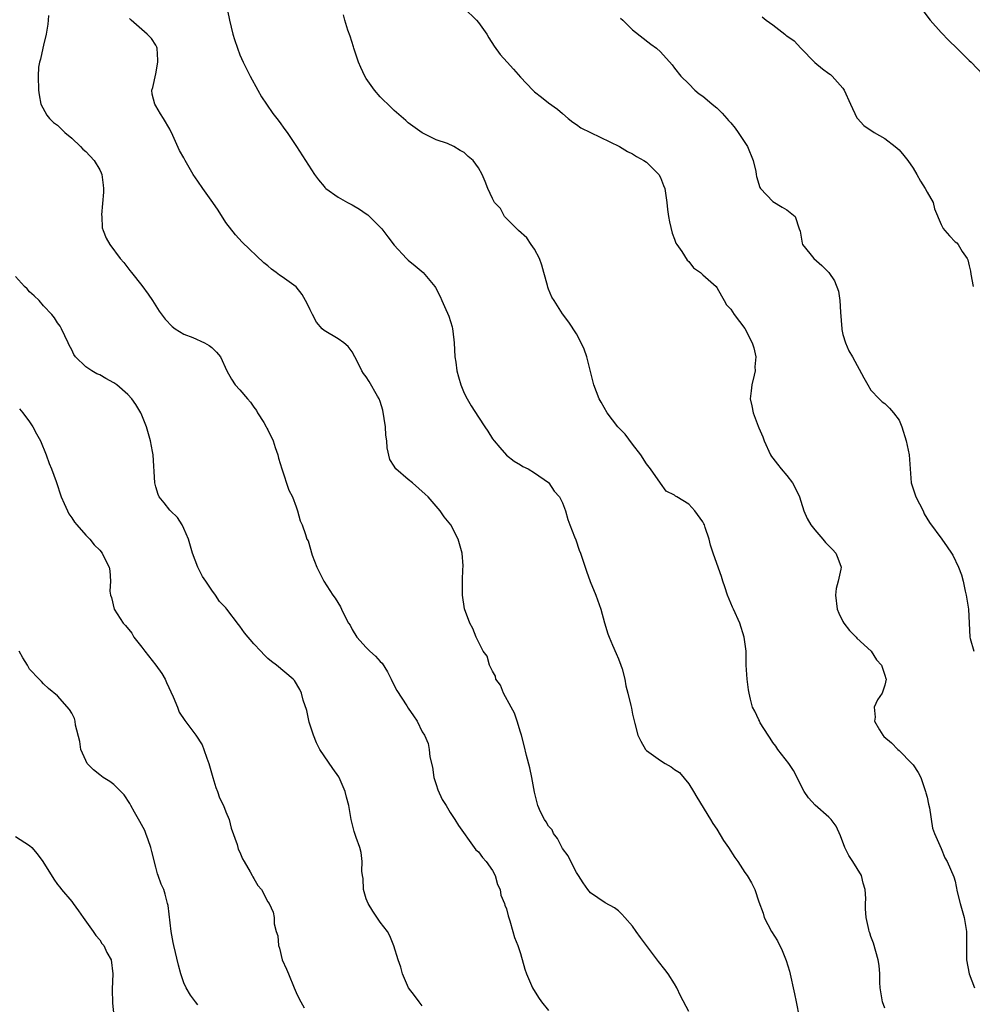
# Model space of a CAD drawing. Units: inches. Extents: x 2634000 to 2637000, y 1479000 to 1482000.
# Drawn here: x 2635850 to 2635985, y 1479831 to 1479971 of the extents above; entities that cross this region are included whole.
import ezdxf

# ---------------------------------------------------------------- set-up
doc = ezdxf.new("R2010")
doc.units = ezdxf.units.IN
doc.header["$MEASUREMENT"] = 0
doc.layers.add('LD26341479_10ft', color=131, linetype='Continuous')

msp = doc.modelspace()

# ---------------------------------------------------------------- linework, layer by layer
at = {"layer": 'LD26341479_10ft'}
for points, elevation in [([(2635878.73, 1479974.73), (2635879.51, 1479971), (2635880, 1479969), (2635880.23, 1479968.23), (2635880.64, 1479967), (2635881, 1479966.05), (2635881.46, 1479965), (2635881.96, 1479963.96), (2635882.45, 1479963), (2635883.53, 1479961), (2635884.09, 1479960.09), (2635884.8, 1479959), (2635885.71, 1479957.71), (2635886.27, 1479957), (2635886.57, 1479956.57), (2635887.4, 1479955.4), (2635887.72, 1479955), (2635889.05, 1479953), (2635891.64, 1479949), (2635892.22, 1479948.22), (2635893, 1479947.29), (2635893.13, 1479947.13), (2635893.27, 1479947), (2635895, 1479945.77), (2635896.32, 1479945), (2635897, 1479944.66), (2635898.05, 1479944.05), (2635899, 1479943.39), (2635899.22, 1479943.22), (2635899.47, 1479943), (2635901.23, 1479941.23), (2635902.11, 1479940.11), (2635903, 1479938.89), (2635904.75, 1479937), (2635905, 1479936.76), (2635905.98, 1479935.98), (2635907.15, 1479935), (2635908.81, 1479933), (2635908.89, 1479932.89), (2635909.57, 1479931.57), (2635909.8, 1479931), (2635910.18, 1479930.18), (2635910.77, 1479928.77), (2635911.28, 1479927.28), (2635911.33, 1479927), (2635911.35, 1479926.64), (2635911.55, 1479925), (2635911.64, 1479923), (2635911.77, 1479922.23), (2635911.94, 1479921), (2635912.15, 1479920.15), (2635912.52, 1479919), (2635913, 1479917.81), (2635913.41, 1479917), (2635913.99, 1479915.99), (2635915, 1479914.38), (2635915.93, 1479913), (2635916.37, 1479912.37), (2635917, 1479911.3), (2635917.24, 1479911), (2635918.05, 1479910.05), (2635919, 1479908.95), (2635920.1, 1479908.1), (2635921, 1479907.6), (2635921.34, 1479907.34), (2635922.09, 1479907), (2635923, 1479906.45), (2635925, 1479905.06), (2635925.07, 1479905), (2635925.83, 1479903.83), (2635926.6, 1479903), (2635927, 1479902.17), (2635927.41, 1479901), (2635927.78, 1479899.78), (2635928.05, 1479899), (2635928.71, 1479897.29), (2635928.89, 1479896.89), (2635929.4, 1479895.4), (2635929.56, 1479895), (2635930.43, 1479892.43), (2635930.95, 1479890.95), (2635931.78, 1479889), (2635932.47, 1479887), (2635932.98, 1479885.02), (2635933.49, 1479883.49), (2635933.64, 1479883), (2635934.13, 1479881.87), (2635934.68, 1479880.68), (2635935, 1479879.89), (2635935.34, 1479879), (2635935.5, 1479878.5), (2635935.89, 1479877), (2635936.06, 1479876.06), (2635936.33, 1479875), (2635936.73, 1479873.27), (2635936.85, 1479872.85), (2635937, 1479872.01), (2635937.3, 1479870.7), (2635937.76, 1479869), (2635938.17, 1479868.17), (2635938.84, 1479867), (2635939, 1479866.82), (2635941, 1479865.42), (2635941.66, 1479865), (2635942.52, 1479864.52), (2635943, 1479864.14), (2635943.68, 1479863.68), (2635945, 1479862.07), (2635945.7, 1479861), (2635946.17, 1479860.17), (2635948.11, 1479857), (2635948.44, 1479856.44), (2635949, 1479855.62), (2635949.98, 1479853.98), (2635950.66, 1479853), (2635951.57, 1479851.57), (2635952.02, 1479851), (2635953, 1479849.44), (2635953.33, 1479849), (2635953.94, 1479847.94), (2635954.42, 1479847), (2635955, 1479845.23), (2635955.64, 1479843.64), (2635955.79, 1479843), (2635956.81, 1479841), (2635957.67, 1479839.67), (2635958.33, 1479838.33), (2635958.9, 1479836.9), (2635959.36, 1479835.36), (2635960.11, 1479832.11), (2635960.31, 1479831), (2635960.78, 1479828.78)], 8340), ([(2635913, 1479972.69), (2635914.72, 1479971), (2635915, 1479970.66), (2635916.22, 1479969), (2635916.5, 1479968.5), (2635917.28, 1479967.28), (2635918.11, 1479966.11), (2635919.09, 1479965), (2635920.02, 1479964.02), (2635921, 1479962.87), (2635922.78, 1479961), (2635923, 1479960.79), (2635924.02, 1479960.02), (2635925, 1479959.23), (2635926.31, 1479958.31), (2635927, 1479957.68), (2635927.79, 1479957), (2635928.47, 1479956.47), (2635929, 1479956.12), (2635929.64, 1479955.64), (2635931, 1479954.97), (2635935.12, 1479953), (2635936.27, 1479952.27), (2635937, 1479951.93), (2635937.55, 1479951.55), (2635938.62, 1479951), (2635939, 1479950.74), (2635940.76, 1479949), (2635941, 1479948.56), (2635941.42, 1479947.42), (2635941.61, 1479947), (2635941.9, 1479945), (2635942, 1479944), (2635942.12, 1479943), (2635942.26, 1479942.26), (2635942.64, 1479940.64), (2635943, 1479939.77), (2635943.19, 1479939.19), (2635943.29, 1479939), (2635944.01, 1479937.99), (2635944.77, 1479936.77), (2635945, 1479936.59), (2635945.69, 1479935.69), (2635946.69, 1479935), (2635947, 1479934.67), (2635948.92, 1479933), (2635949, 1479932.88), (2635949.66, 1479931.66), (2635950.07, 1479931), (2635950.4, 1479930.4), (2635951, 1479929.76), (2635951.47, 1479929), (2635953.03, 1479927.03), (2635954.04, 1479925), (2635954.29, 1479924.29), (2635954.6, 1479923), (2635954.46, 1479921.54), (2635954.48, 1479921), (2635954.36, 1479920.36), (2635954, 1479919), (2635953.89, 1479918.11), (2635953.79, 1479917), (2635954.01, 1479916.01), (2635954.2, 1479915), (2635954.9, 1479913.1), (2635955, 1479912.84), (2635955.58, 1479911.58), (2635955.77, 1479911), (2635956.67, 1479909), (2635956.79, 1479908.79), (2635957, 1479908.51), (2635957.69, 1479907.69), (2635958.21, 1479907), (2635959, 1479906.05), (2635959.79, 1479905), (2635960.22, 1479904.22), (2635960.79, 1479903), (2635961, 1479902.4), (2635961.43, 1479901), (2635961.91, 1479899.91), (2635962.43, 1479899), (2635963, 1479898.31), (2635964.14, 1479897), (2635964.51, 1479896.51), (2635965, 1479896.03), (2635965.49, 1479895.49), (2635966, 1479895), (2635966.29, 1479894.29), (2635966.74, 1479893), (2635966.71, 1479892.71), (2635966.33, 1479891), (2635966.05, 1479889.95), (2635965.92, 1479889), (2635966.16, 1479887), (2635966.4, 1479886.4), (2635967, 1479885.22), (2635967.14, 1479885), (2635967.96, 1479883.96), (2635968.89, 1479883), (2635969, 1479882.87), (2635971.01, 1479881), (2635971.78, 1479879.78), (2635972.5, 1479879), (2635973, 1479877.56), (2635973.12, 1479877.12), (2635973.19, 1479877), (2635973, 1479876.14), (2635972.6, 1479875), (2635971.94, 1479874.06), (2635971.48, 1479873), (2635971.58, 1479871.58), (2635971.49, 1479871), (2635972.2, 1479869.8), (2635972.69, 1479869), (2635972.85, 1479868.85), (2635973.94, 1479867.94), (2635974.83, 1479867), (2635975, 1479866.85), (2635976.83, 1479865), (2635977, 1479864.77), (2635977.72, 1479863.72), (2635978.09, 1479863), (2635978.8, 1479861), (2635978.82, 1479860.82), (2635979, 1479860.2), (2635979.2, 1479859.2), (2635979.33, 1479858.67), (2635979.77, 1479855.77), (2635980.07, 1479855), (2635981, 1479852.87), (2635981.52, 1479851.52), (2635981.89, 1479851), (2635982.83, 1479848.83), (2635983, 1479848.21), (2635983.3, 1479846.7), (2635983.72, 1479845), (2635984.02, 1479844.02), (2635984.29, 1479843), (2635984.64, 1479841), (2635984.63, 1479839), (2635984.63, 1479837.37), (2635984.62, 1479837), (2635985.02, 1479835), (2635985.78, 1479833)], 8320), ([(2635978.4, 1479972.4), (2635979.46, 1479971), (2635981, 1479969.26), (2635982.1, 1479968.1), (2635983.26, 1479967), (2635985, 1479965.24), (2635985.29, 1479965), (2635987, 1479963.21)], 8290), ([(2635853.68, 1479971.68), (2635853.64, 1479971), (2635853.58, 1479970.42), (2635853.36, 1479969), (2635853, 1479967.43), (2635852.87, 1479967), (2635852.57, 1479965.43), (2635852.39, 1479965), (2635852.29, 1479964.29), (2635852.22, 1479963), (2635852.28, 1479961), (2635852.35, 1479960.35), (2635852.61, 1479959), (2635853.46, 1479957.46), (2635853.82, 1479957), (2635854.42, 1479956.42), (2635855, 1479956.02), (2635856.02, 1479955), (2635857, 1479954.15), (2635858.25, 1479953), (2635858.61, 1479952.61), (2635859, 1479952.26), (2635860.2, 1479951), (2635861, 1479949.67), (2635861.22, 1479949.22), (2635861.3, 1479949), (2635861.49, 1479947.49), (2635861.53, 1479947), (2635861.53, 1479946.47), (2635861.26, 1479943.26), (2635861.28, 1479943), (2635861.37, 1479941.37), (2635861.49, 1479941), (2635861.92, 1479939.92), (2635862.43, 1479939), (2635863.91, 1479937), (2635864.43, 1479936.43), (2635865, 1479935.67), (2635865.31, 1479935.31), (2635865.51, 1479935), (2635867, 1479933.15), (2635867.92, 1479931.92), (2635868.53, 1479931), (2635869.5, 1479929.5), (2635870.35, 1479928.35), (2635871.32, 1479927.32), (2635871.74, 1479927), (2635873, 1479926.21), (2635874.26, 1479925.74), (2635875.93, 1479925), (2635876.61, 1479924.62), (2635877, 1479924.3), (2635877.65, 1479923.65), (2635878.22, 1479923), (2635879.11, 1479921), (2635879.78, 1479919.78), (2635880.34, 1479919), (2635881, 1479918.28), (2635882.08, 1479917), (2635882.5, 1479916.5), (2635883, 1479915.82), (2635883.34, 1479915.34), (2635883.52, 1479915), (2635884.39, 1479913.61), (2635884.75, 1479913), (2635884.83, 1479912.83), (2635885, 1479912.57), (2635885.75, 1479911), (2635886.04, 1479910.04), (2635886.41, 1479909), (2635886.51, 1479908.51), (2635886.95, 1479907), (2635887.98, 1479903.98), (2635888.48, 1479903), (2635889, 1479901.57), (2635889.23, 1479901), (2635889.59, 1479899.59), (2635889.88, 1479899), (2635890.36, 1479897.64), (2635890.56, 1479897), (2635890.72, 1479896.72), (2635891.32, 1479894.68), (2635891.96, 1479893), (2635892.32, 1479892.32), (2635892.98, 1479891), (2635894.26, 1479889), (2635894.57, 1479888.57), (2635895.32, 1479887.32), (2635895.49, 1479887), (2635895.93, 1479886.07), (2635896.49, 1479885), (2635896.7, 1479884.7), (2635897, 1479884.11), (2635897.66, 1479883), (2635899, 1479881.52), (2635899.52, 1479881), (2635900.31, 1479880.31), (2635901, 1479879.54), (2635901.27, 1479879.27), (2635902.04, 1479878.04), (2635902.56, 1479877), (2635902.69, 1479876.69), (2635903.37, 1479875.37), (2635904.78, 1479873.22), (2635905, 1479872.85), (2635905.77, 1479871.77), (2635906.29, 1479871), (2635907, 1479869.5), (2635907.31, 1479869), (2635907.84, 1479867.84), (2635907.99, 1479867), (2635908.07, 1479865.93), (2635908.45, 1479864.45), (2635908.66, 1479863), (2635909, 1479862), (2635909.23, 1479861.23), (2635909.85, 1479859.85), (2635910.41, 1479859), (2635911, 1479857.99), (2635911.67, 1479857), (2635912.15, 1479856.15), (2635914.39, 1479853), (2635914.66, 1479852.66), (2635915, 1479852.37), (2635915.59, 1479851.59), (2635916.13, 1479851), (2635917, 1479849.73), (2635917.41, 1479849), (2635917.71, 1479847.71), (2635918.1, 1479847), (2635918.2, 1479846.2), (2635918.73, 1479845), (2635918.79, 1479844.79), (2635919, 1479844.23), (2635919.24, 1479843.24), (2635919.47, 1479842.53), (2635919.91, 1479841), (2635920.14, 1479840.14), (2635920.61, 1479839), (2635921, 1479837.9), (2635921.63, 1479835.63), (2635921.85, 1479835), (2635922.74, 1479833), (2635923.6, 1479831.6), (2635924.01, 1479831), (2635925, 1479829.73)], 8360), ([(2635945, 1479829.6), (2635943.84, 1479831.84), (2635943.33, 1479833), (2635943, 1479833.56), (2635942.08, 1479835), (2635941.61, 1479835.61), (2635940.72, 1479836.72), (2635938.14, 1479840.14), (2635937.52, 1479841), (2635937, 1479841.78), (2635935.89, 1479843), (2635935.49, 1479843.49), (2635935, 1479843.99), (2635934.4, 1479844.4), (2635933.11, 1479845.11), (2635931, 1479846.53), (2635930.61, 1479847), (2635929.97, 1479847.97), (2635929.27, 1479849), (2635929, 1479849.44), (2635928.18, 1479851), (2635927.79, 1479851.79), (2635927, 1479852.85), (2635926.3, 1479854.3), (2635925.74, 1479855), (2635925.52, 1479855.52), (2635925, 1479856.03), (2635924.67, 1479856.67), (2635924.43, 1479857), (2635923.89, 1479858.11), (2635923.49, 1479859), (2635923.37, 1479859.37), (2635923, 1479860.87), (2635922.65, 1479863), (2635922.35, 1479864.35), (2635921.87, 1479866.13), (2635921.54, 1479867.54), (2635921.16, 1479869), (2635921, 1479869.45), (2635920.56, 1479871), (2635920.15, 1479872.15), (2635919.7, 1479873), (2635918.58, 1479875), (2635918.14, 1479876.14), (2635917.51, 1479877), (2635917.43, 1479877.43), (2635917, 1479878.15), (2635916.58, 1479879), (2635916.28, 1479880.28), (2635915.68, 1479881), (2635914.69, 1479883), (2635914.23, 1479884.23), (2635913.81, 1479885), (2635913.05, 1479887.05), (2635912.73, 1479889), (2635912.75, 1479889.25), (2635912.76, 1479891), (2635912.81, 1479892.81), (2635912.84, 1479893), (2635912.85, 1479893.15), (2635912.69, 1479895), (2635912.13, 1479897), (2635911.07, 1479899), (2635910.15, 1479900.15), (2635909.57, 1479901), (2635909, 1479901.67), (2635907.83, 1479903), (2635907.41, 1479903.41), (2635905.6, 1479905), (2635905, 1479905.49), (2635903.25, 1479907), (2635903.13, 1479907.13), (2635903, 1479907.39), (2635902.36, 1479908.36), (2635901.98, 1479909.98), (2635901.97, 1479911), (2635901.83, 1479911.83), (2635901.76, 1479913), (2635901.37, 1479915.37), (2635901, 1479916.62), (2635900.86, 1479917), (2635900.62, 1479917.38), (2635899.45, 1479919.45), (2635899, 1479920.11), (2635898.62, 1479920.62), (2635898.38, 1479921), (2635897.82, 1479922.18), (2635897.4, 1479923), (2635897, 1479923.68), (2635896.45, 1479924.45), (2635895.82, 1479925), (2635895, 1479925.57), (2635893, 1479926.73), (2635892.73, 1479927), (2635891.93, 1479927.93), (2635891.34, 1479929), (2635891, 1479929.71), (2635890.6, 1479930.6), (2635890.37, 1479931), (2635889.86, 1479931.86), (2635889, 1479932.96), (2635887, 1479934.39), (2635886.63, 1479934.63), (2635886.18, 1479935), (2635885.5, 1479935.5), (2635885, 1479935.94), (2635884.41, 1479936.41), (2635881.32, 1479939.32), (2635880.36, 1479940.36), (2635879, 1479942.14), (2635877.88, 1479943.88), (2635877.13, 1479945), (2635875.71, 1479947), (2635875, 1479948.06), (2635874.33, 1479949), (2635873.18, 1479951), (2635873, 1479951.36), (2635872.4, 1479952.4), (2635871.45, 1479954.55), (2635871, 1479955.44), (2635870.09, 1479957), (2635869.65, 1479957.65), (2635869, 1479958.78), (2635868.84, 1479959), (2635868.46, 1479960.46), (2635868.45, 1479961), (2635868.59, 1479961.41), (2635869, 1479963.33), (2635869.28, 1479965), (2635869.3, 1479965.3), (2635869.17, 1479967), (2635869.14, 1479967.14), (2635869, 1479967.45), (2635868.39, 1479968.39), (2635867.77, 1479969), (2635865.48, 1479971), (2635865.26, 1479971.26)], 8350), ([(2635973, 1479830.1), (2635972.65, 1479831), (2635972.42, 1479832.42), (2635972.3, 1479833), (2635972.25, 1479833.75), (2635972.25, 1479835), (2635972.15, 1479836.15), (2635972.04, 1479837), (2635971.34, 1479839.34), (2635971, 1479840.31), (2635970.84, 1479840.84), (2635970.76, 1479841), (2635970.68, 1479841.32), (2635970.33, 1479843), (2635970.24, 1479844.24), (2635970.23, 1479845), (2635970.26, 1479845.74), (2635970.17, 1479847), (2635969.91, 1479847.91), (2635969.64, 1479849), (2635968.42, 1479851), (2635967.86, 1479851.86), (2635967.27, 1479853), (2635966.66, 1479854.66), (2635966.02, 1479856.02), (2635965.31, 1479857), (2635965, 1479857.32), (2635963.06, 1479859.06), (2635962.1, 1479860.1), (2635961.49, 1479861), (2635959.96, 1479863.96), (2635959.29, 1479865), (2635957.71, 1479867), (2635957.43, 1479867.43), (2635957, 1479867.99), (2635956.6, 1479868.6), (2635956.32, 1479869), (2635955.2, 1479870.8), (2635955.1, 1479871), (2635955.08, 1479871.08), (2635955, 1479871.2), (2635954.45, 1479872.45), (2635954.11, 1479873), (2635953.84, 1479874.16), (2635953.61, 1479875), (2635953.51, 1479875.51), (2635953.34, 1479877), (2635953.21, 1479879), (2635953.2, 1479881), (2635953, 1479882.31), (2635952.93, 1479883), (2635952.29, 1479885), (2635951.37, 1479887), (2635951.27, 1479887.27), (2635951, 1479887.87), (2635950.54, 1479889), (2635950.18, 1479890.18), (2635949.89, 1479891), (2635949.67, 1479891.67), (2635949, 1479893.52), (2635948.49, 1479895), (2635948.12, 1479896.12), (2635947.9, 1479897), (2635947.37, 1479898.63), (2635947.24, 1479899), (2635947.17, 1479899.17), (2635947, 1479899.47), (2635945.89, 1479901), (2635945, 1479901.95), (2635943.3, 1479903), (2635943.12, 1479903.12), (2635943, 1479903.27), (2635941.8, 1479903.8), (2635941, 1479904.96), (2635939.55, 1479907), (2635939, 1479907.71), (2635938.2, 1479909), (2635937, 1479910.52), (2635935.95, 1479911.95), (2635934.92, 1479913), (2635933.38, 1479915), (2635932.52, 1479916.52), (2635932.22, 1479917), (2635931.47, 1479919), (2635931.36, 1479919.36), (2635930.48, 1479923), (2635930.09, 1479924.09), (2635929.65, 1479925), (2635929, 1479926.24), (2635927.91, 1479927.91), (2635927, 1479929.1), (2635925.81, 1479931), (2635925.48, 1479931.48), (2635925, 1479932.65), (2635924.91, 1479932.91), (2635924.86, 1479933.14), (2635924.36, 1479935), (2635924.05, 1479936.05), (2635923.72, 1479937), (2635923, 1479938.32), (2635922.54, 1479939), (2635921.93, 1479939.94), (2635920.71, 1479941), (2635918.75, 1479943), (2635918.15, 1479944.15), (2635917.31, 1479945), (2635917, 1479945.58), (2635916.34, 1479947), (2635915.99, 1479947.99), (2635915.54, 1479949), (2635915, 1479949.96), (2635914.25, 1479951), (2635913.56, 1479951.56), (2635913, 1479952.15), (2635912.43, 1479952.43), (2635911.52, 1479953), (2635910.59, 1479953.41), (2635909, 1479953.93), (2635907, 1479954.95), (2635905, 1479956.36), (2635904.68, 1479956.68), (2635903, 1479958.1), (2635902.56, 1479958.56), (2635901, 1479960.07), (2635900.18, 1479961), (2635899, 1479962.68), (2635898.79, 1479963), (2635898.24, 1479964.24), (2635897.91, 1479965), (2635897.26, 1479967), (2635897.21, 1479967.21), (2635896.74, 1479968.74), (2635896.41, 1479969.59), (2635895.97, 1479971), (2635895.77, 1479971.77)], 8330), ([(2635935.29, 1479971.29), (2635935.62, 1479971), (2635937, 1479969.62), (2635939.59, 1479967.59), (2635940.42, 1479967), (2635941, 1479966.48), (2635942.64, 1479964.64), (2635943, 1479964.17), (2635943.86, 1479963), (2635945, 1479961.9), (2635945.89, 1479961), (2635946.51, 1479960.51), (2635947, 1479960.17), (2635947.66, 1479959.66), (2635948.37, 1479959), (2635949, 1479958.48), (2635949.76, 1479957.76), (2635950.46, 1479957), (2635950.7, 1479956.7), (2635951, 1479956.38), (2635951.61, 1479955.61), (2635952.08, 1479955), (2635953.39, 1479953), (2635954.21, 1479951), (2635954.57, 1479949.43), (2635954.65, 1479949), (2635954.69, 1479948.69), (2635955.15, 1479947.15), (2635955.25, 1479947), (2635957, 1479945.13), (2635958.33, 1479944.33), (2635959, 1479943.97), (2635960.19, 1479943), (2635960.75, 1479941.25), (2635960.9, 1479940.9), (2635961.18, 1479939.18), (2635961.25, 1479939), (2635962.29, 1479937.71), (2635962.84, 1479937), (2635964.01, 1479936.01), (2635964.97, 1479935), (2635965.82, 1479933.83), (2635966.35, 1479932.35), (2635966.56, 1479931), (2635966.66, 1479929.34), (2635966.85, 1479927), (2635966.86, 1479926.86), (2635967, 1479926.18), (2635967.38, 1479925), (2635967.86, 1479923.86), (2635968.37, 1479923), (2635969.98, 1479919.98), (2635970.53, 1479919), (2635971, 1479918.24), (2635972.16, 1479917), (2635972.58, 1479916.58), (2635973, 1479916.31), (2635973.64, 1479915.64), (2635974.23, 1479915), (2635975, 1479913.93), (2635975.38, 1479913), (2635976.02, 1479911), (2635976.45, 1479909), (2635976.58, 1479907), (2635976.75, 1479905), (2635977, 1479904.15), (2635977.3, 1479903.3), (2635977.39, 1479903), (2635978.43, 1479901), (2635978.6, 1479900.6), (2635979.35, 1479899.35), (2635981.1, 1479897), (2635981.89, 1479895.89), (2635982.48, 1479895), (2635982.68, 1479894.68), (2635983.47, 1479893), (2635983.89, 1479891.89), (2635984.13, 1479891), (2635984.45, 1479889.55), (2635984.59, 1479889), (2635984.9, 1479887), (2635985.01, 1479885), (2635985.11, 1479883), (2635985.17, 1479882.83), (2635985.69, 1479881)], 8310), ([(2635955.49, 1479971.49), (2635956.04, 1479971), (2635957, 1479970.32), (2635958.72, 1479969), (2635958.88, 1479968.88), (2635959, 1479968.78), (2635960.04, 1479968.04), (2635961, 1479967.02), (2635963, 1479964.98), (2635964.07, 1479964.07), (2635965, 1479963.41), (2635965.23, 1479963.23), (2635965.47, 1479963), (2635967, 1479961.3), (2635967.2, 1479961), (2635968.1, 1479959), (2635969, 1479957.09), (2635969.06, 1479957), (2635969.97, 1479955.97), (2635971.45, 1479955), (2635973, 1479954.1), (2635974.46, 1479953), (2635975, 1479952.51), (2635975.71, 1479951.71), (2635976.28, 1479951), (2635977, 1479949.89), (2635977.53, 1479949), (2635978.06, 1479948.06), (2635978.73, 1479947), (2635979, 1479946.48), (2635979.86, 1479945), (2635980.08, 1479944.08), (2635981, 1479941.85), (2635981.29, 1479941.29), (2635981.52, 1479941), (2635982.22, 1479940.22), (2635983, 1479939.39), (2635983.23, 1479939.23), (2635983.42, 1479939), (2635984.01, 1479937.99), (2635984.71, 1479937), (2635984.81, 1479936.81), (2635985, 1479935.98), (2635985.21, 1479935.21), (2635985.25, 1479934.75), (2635985.58, 1479933)], 8300), ([(2635907, 1479830.43), (2635906.54, 1479831), (2635905.9, 1479831.9), (2635905.03, 1479833), (2635904.19, 1479835), (2635903.93, 1479835.93), (2635903.56, 1479837), (2635902.97, 1479838.97), (2635902.4, 1479840.4), (2635902.04, 1479841), (2635901, 1479842.36), (2635899.94, 1479843.94), (2635899.27, 1479845), (2635899, 1479845.68), (2635898.63, 1479847), (2635898.56, 1479848.56), (2635898.47, 1479849), (2635898.38, 1479849.62), (2635898.44, 1479851), (2635898.31, 1479852.31), (2635898.1, 1479853), (2635897.58, 1479854.42), (2635897.3, 1479855.3), (2635897, 1479856.4), (2635896.86, 1479857), (2635896.52, 1479859), (2635896.19, 1479860.19), (2635896, 1479861), (2635895.13, 1479863), (2635895.08, 1479863.08), (2635894.27, 1479864.27), (2635893, 1479866.07), (2635892.4, 1479867), (2635891.91, 1479867.91), (2635891.5, 1479869), (2635890.88, 1479870.88), (2635890.52, 1479872.52), (2635890.01, 1479873.99), (2635889.77, 1479875), (2635889.54, 1479875.54), (2635888.8, 1479876.8), (2635888.6, 1479877), (2635886.22, 1479879), (2635885.52, 1479879.52), (2635885, 1479879.94), (2635884.47, 1479880.47), (2635884, 1479881), (2635883, 1479882.04), (2635881.64, 1479883.64), (2635881, 1479884.56), (2635880.79, 1479884.79), (2635879.13, 1479887), (2635879, 1479887.16), (2635878.07, 1479888.07), (2635877.52, 1479889), (2635877, 1479889.69), (2635876.11, 1479891), (2635875.65, 1479891.65), (2635874.99, 1479892.99), (2635874.25, 1479895), (2635873.65, 1479897), (2635873, 1479898.5), (2635872.74, 1479899), (2635872.07, 1479900.07), (2635871.11, 1479901), (2635871, 1479901.13), (2635870.17, 1479902.17), (2635869.5, 1479903), (2635869.35, 1479903.35), (2635869, 1479904.46), (2635868.85, 1479905), (2635868.6, 1479909), (2635868.52, 1479909.48), (2635868.23, 1479911), (2635867.66, 1479913), (2635867, 1479914.68), (2635866.85, 1479915), (2635866.17, 1479916.17), (2635865.56, 1479917), (2635865, 1479917.61), (2635863.42, 1479919), (2635863, 1479919.29), (2635861.87, 1479919.87), (2635861, 1479920.42), (2635860.58, 1479920.58), (2635859.86, 1479921), (2635859, 1479921.58), (2635857.56, 1479923), (2635857.31, 1479923.31), (2635857, 1479923.96), (2635856.63, 1479924.63), (2635856.49, 1479925), (2635855.53, 1479927), (2635855.34, 1479927.34), (2635855, 1479927.82), (2635854.54, 1479928.54), (2635854.18, 1479929), (2635853, 1479930.26), (2635852.34, 1479931), (2635851.67, 1479931.67), (2635851, 1479932.26), (2635850.66, 1479932.66), (2635850.28, 1479933), (2635849, 1479934.43)], 8370), ([(2635849.57, 1479915.57), (2635850.03, 1479915), (2635851, 1479913.7), (2635851.48, 1479913), (2635851.98, 1479911.98), (2635852.53, 1479911), (2635853.35, 1479909), (2635853.78, 1479907.78), (2635854.13, 1479907), (2635854.79, 1479905.21), (2635855.51, 1479903), (2635855.95, 1479902.05), (2635856.38, 1479901), (2635856.57, 1479900.57), (2635857, 1479900), (2635857.39, 1479899.39), (2635857.75, 1479899), (2635859, 1479897.57), (2635859.59, 1479897), (2635860.19, 1479896.19), (2635861, 1479895.4), (2635861.36, 1479895), (2635861.88, 1479893.88), (2635862.34, 1479893), (2635862.45, 1479892.45), (2635862.54, 1479891), (2635862.45, 1479889.55), (2635862.52, 1479889), (2635862.66, 1479888.66), (2635863.06, 1479887), (2635864.35, 1479885), (2635864.66, 1479884.66), (2635865.56, 1479883.56), (2635865.87, 1479883), (2635867, 1479881.56), (2635867.41, 1479881), (2635869.02, 1479879.02), (2635869.84, 1479877.84), (2635870.35, 1479877), (2635870.52, 1479876.52), (2635871.49, 1479874.51), (2635872.07, 1479873), (2635872.31, 1479872.31), (2635873.12, 1479871.12), (2635874.69, 1479869), (2635875.63, 1479867.63), (2635875.86, 1479867), (2635876.26, 1479865.74), (2635876.57, 1479865), (2635876.67, 1479864.67), (2635877.14, 1479863), (2635877.57, 1479861.57), (2635877.79, 1479861), (2635878.08, 1479860.08), (2635878.64, 1479859), (2635879, 1479858.07), (2635879.48, 1479857), (2635879.77, 1479855.77), (2635880.58, 1479853.42), (2635880.68, 1479853), (2635880.76, 1479852.76), (2635881, 1479852.34), (2635881.37, 1479851.37), (2635881.58, 1479851), (2635882.48, 1479849.52), (2635882.75, 1479849), (2635882.83, 1479848.83), (2635883, 1479848.58), (2635883.56, 1479847.56), (2635884.05, 1479847), (2635885, 1479845.25), (2635885.18, 1479845), (2635885.76, 1479843.76), (2635885.89, 1479843), (2635885.87, 1479842.13), (2635886.18, 1479841), (2635886.41, 1479840.41), (2635886.48, 1479839), (2635886.63, 1479838.63), (2635887.04, 1479837), (2635887.66, 1479835.66), (2635887.91, 1479835), (2635888.75, 1479833), (2635889, 1479832.34), (2635889.43, 1479831.43), (2635889.66, 1479831), (2635890.15, 1479830.15)], 8380), ([(2635875, 1479830.55), (2635874.64, 1479831), (2635873.96, 1479831.96), (2635873.34, 1479833), (2635873, 1479833.71), (2635872.58, 1479835), (2635872.23, 1479836.23), (2635871.55, 1479839), (2635871.47, 1479839.47), (2635871.17, 1479841), (2635870.74, 1479844.74), (2635870.69, 1479845), (2635870.35, 1479846.34), (2635870.12, 1479847), (2635869.78, 1479847.78), (2635869.34, 1479849), (2635869.24, 1479849.24), (2635869, 1479850.18), (2635868.41, 1479852.41), (2635868.3, 1479853), (2635867.9, 1479854.1), (2635867.59, 1479855), (2635867.41, 1479855.41), (2635866.71, 1479856.71), (2635865.94, 1479858.06), (2635865.43, 1479859), (2635865.29, 1479859.29), (2635864.49, 1479860.49), (2635864, 1479861), (2635863, 1479861.99), (2635862.42, 1479862.42), (2635861.5, 1479863), (2635861, 1479863.37), (2635860.1, 1479864.1), (2635859.21, 1479865), (2635859, 1479865.43), (2635858.29, 1479867), (2635858.14, 1479868.14), (2635857.55, 1479870.45), (2635857.49, 1479871), (2635857.38, 1479871.38), (2635857, 1479872.18), (2635856.69, 1479872.69), (2635855, 1479874.64), (2635853.7, 1479875.7), (2635853, 1479876.35), (2635852.69, 1479876.69), (2635852.35, 1479877), (2635851, 1479878.43), (2635850.7, 1479879), (2635850.05, 1479880.05), (2635849.53, 1479881)], 8390), ([(2635849, 1479854.58), (2635851, 1479853.28), (2635851.32, 1479853), (2635852.09, 1479852.09), (2635852.89, 1479851), (2635854.47, 1479848.47), (2635855, 1479847.72), (2635855.32, 1479847.32), (2635855.53, 1479847), (2635857, 1479845.3), (2635857.21, 1479845), (2635857.98, 1479843.98), (2635858.63, 1479843), (2635860.08, 1479841), (2635860.45, 1479840.45), (2635861, 1479839.82), (2635861.32, 1479839.32), (2635861.59, 1479839), (2635862.03, 1479838.03), (2635862.61, 1479837), (2635862.88, 1479835), (2635862.78, 1479832.78), (2635862.82, 1479830.82), (2635862.99, 1479829)], 8400)]:
    msp.add_lwpolyline(points, dxfattribs=dict(at, elevation=elevation))

doc.saveas('drawing.dxf')
